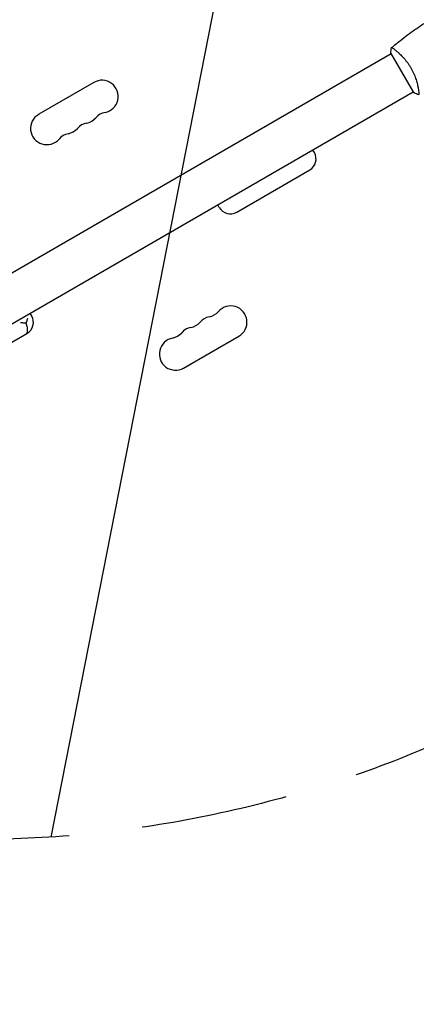
# Model space of a CAD drawing. Units: millimetres. Extents: x -6263 to 5955, y -6217 to 5694.
# Drawn here: x 1599 to 1941, y -314 to 535 of the extents above; entities that cross this region are included whole.
import ezdxf

# ---------------------------------------------------------------- set-up
doc = ezdxf.new("R2010")
doc.units = ezdxf.units.MM
doc.header["$LTSCALE"] = 20
doc.linetypes.add('HIDDEN', pattern=[9.525, 6.35, -3.175])
for name, color, linetype in [('2d', 230, 'Continuous'), ('AS-Free_Space', 31, 'HIDDEN'), ('AS-Free_Space_Hatch', 31, 'Continuous')]:
    doc.layers.add(name, color=color, linetype=linetype)

msp = doc.modelspace()

# ---------------------------------------------------------------- hatches: boundary and pattern name
at = {"layer": 'AS-Free_Space_Hatch', "extrusion": (1.06058e-16, -6.12323e-17, -1)}
h = msp.add_hatch(dxfattribs=at)
h.set_pattern_fill('ANSI31', color=256, scale=100)
h.set_pattern_definition([(281.118, (-2562.4, 2947.12), (311.54, 61.225), [])])
edge = h.paths.add_edge_path()
edge.add_line((-5044.05, 3158.44), (-4263.78, 1895.76))
edge.add_arc((-2562.41, 2947.12), 2000, 211.71381, 236.11833)
edge.add_arc((-1725.33, 4251.44), 3549.64, 236.63797, 253.64303)
edge.add_line((-2724.98, 845.47), (-2426.42, 328.34))
edge.add_arc((-1560.39, 828.34), 1000, 210, 390)
edge.add_line((-694.37, 1328.34), (-1004.04, 1864.71))
edge.add_arc((-2755.69, 853.39), 2022.63, 30, 63.19668)
edge.add_arc((-2520.02, 1319.87), 1500, 63.19668, 75.01686)
edge.add_arc((-1873.68, 3734.88), 1000, 211.71381, 255.01686, ccw=False)
edge.add_line((-2724.37, 3209.2), (-3342.68, 4209.79))
edge.add_arc((-4193.36, 3684.11), 1000, 31.71381, 211.71381)

# ---------------------------------------------------------------- linework, layer by layer
at = {"layer": '2d'}
for p, q in [((1919.47, 505.45), (1438, 227.47)), ((1919.22, 505.89), (1938.72, 472.11)), ((1923.97, 508.05), (1923.97, 508.05)), ((1662.89, 480.87), (1615.26, 453.37)), ((1938.47, 472.55), (1416.31, 171.07)), ((1853.23, 420.44), (1851.98, 422.61)), ((1786.2, 369.04), (1849.2, 405.42)), ((1771.18, 373.07), (1769.93, 375.23)), ((1609.22, 279.56), (1607.97, 281.73)), ((1556.72, 236.55), (1605.19, 264.54)), ((1740.39, 234.63), (1788.02, 262.13))]:
    msp.add_line(p, q, dxfattribs=at)
for centre, radius, start, end in [((1669.89, 468.74), 14, 280.89011, 120), ((1622.26, 441.24), 14, 120, 319.10989), ((1654.01, 459.58), 14, 280.89011, 319.10989), ((1675.18, 441.25), 14, 100.89011, 139.10989), ((1659.3, 432.08), 14, 100.89011, 139.10989), ((1643.43, 422.92), 14, 100.89011, 139.10989), ((1638.14, 450.41), 14, 280.89011, 319.10989), ((1843.7, 414.94), 11, 300, 30), ((1780.7, 378.57), 11, 210, 300), ((1759.86, 292.58), 14, 280.89011, 319.10989), ((1781.02, 274.26), 14, 300, 139.10989), ((1599.69, 274.06), 11, 300, 30), ((1743.98, 283.42), 14, 280.89011, 319.10989), ((1765.15, 265.09), 14, 100.89011, 139.10989), ((1728.1, 274.25), 14, 280.89011, 319.10989), ((1749.27, 255.92), 14, 100.89011, 139.10989), ((1733.39, 246.76), 14, 100.89011, 300)]:
    msp.add_arc(centre, radius, start, end, dxfattribs=at)
for points, knots in [([(1919.87, 510.89), (1922.39, 513.01), (1924.95, 515.08), (1931.61, 520.31), (1935.77, 523.41), (1944.16, 529.3), (1948.38, 532.11), (1952.67, 534.81)], [0.059167, 0.059167, 0.059167, 0.059167, 10.001334, 10.001334, 25.653144, 25.653144, 40.963039, 40.963039, 40.963039, 40.963039]), ([(1919.82, 510.85), (1919.82, 510.85), (1919.82, 510.85), (1919.82, 510.85), (1919.84, 510.87), (1919.88, 510.9), (1919.9, 510.9), (1919.96, 510.9), (1920, 510.89), (1920.24, 510.79), (1920.57, 510.6), (1921.26, 510.14), (1921.52, 509.96), (1922.1, 509.53), (1922.41, 509.29), (1923.43, 508.5), (1924.2, 507.86), (1925.27, 506.93), (1925.49, 506.73), (1925.94, 506.33), (1926.16, 506.13), (1926.85, 505.49), (1927.31, 505.04), (1928.27, 504.09), (1928.76, 503.6), (1929.5, 502.81), (1929.75, 502.53), (1930.26, 501.98), (1930.51, 501.69), (1931.77, 500.24), (1932.77, 499), (1934.24, 496.98), (1934.72, 496.28), (1935.65, 494.84), (1936.1, 494.11), (1936.53, 493.36)], [0.12220864, 0.12220864, 0.12220864, 0.12220864, 0.12268837, 0.12268837, 0.12524335, 0.12524335, 0.12652085, 0.12652085, 0.12779834, 0.12779834, 0.13290832, 0.13290832, 0.13546331, 0.13546331, 0.1380183, 0.1380183, 0.14312827, 0.14312827, 0.14440577, 0.14440577, 0.14568326, 0.14568326, 0.14823825, 0.14823825, 0.15079324, 0.15079324, 0.15207073, 0.15207073, 0.15334823, 0.15334823, 0.15845821, 0.15845821, 0.16101319, 0.16101319, 0.16356818, 0.16356818, 0.16356818, 0.16356818]), ([(1936.53, 493.36), (1936.97, 492.62), (1937.37, 491.86), (1938.14, 490.35), (1938.5, 489.6), (1939.01, 488.46), (1939.18, 488.08), (1939.49, 487.32), (1939.65, 486.94), (1940.09, 485.81), (1940.36, 485.07), (1940.86, 483.62), (1941.09, 482.91), (1941.51, 481.52), (1941.7, 480.83), (1942.22, 478.86), (1942.49, 477.64), (1942.82, 475.97), (1942.92, 475.44), (1943.08, 474.45), (1943.15, 473.99), (1943.33, 472.72), (1943.41, 472.01), (1943.46, 471.18), (1943.47, 470.95), (1943.47, 470.57), (1943.46, 470.43), (1943.44, 470.28), (1943.43, 470.24), (1943.4, 470.19), (1943.39, 470.17), (1943.34, 470.16), (1943.32, 470.15), (1943.32, 470.15), (1943.32, 470.15), (1943.32, 470.15)], [0.16356818, 0.16356818, 0.16356818, 0.16356818, 0.1661247, 0.1661247, 0.16868122, 0.16868122, 0.16995948, 0.16995948, 0.17123774, 0.17123774, 0.17379425, 0.17379425, 0.17635077, 0.17635077, 0.17890729, 0.17890729, 0.18402032, 0.18402032, 0.18657684, 0.18657684, 0.18913336, 0.18913336, 0.19424639, 0.19424639, 0.19680291, 0.19680291, 0.19935943, 0.19935943, 0.20063769, 0.20063769, 0.20191595, 0.20191595, 0.20447247, 0.20447247, 0.20490292, 0.20490292, 0.20490292, 0.20490292]), ([(1943.32, 470.15), (1942.03, 470.61), (1940.67, 471.17), (1939.14, 471.9), (1938.93, 472.01), (1938.72, 472.11)], [0, 0, 0, 0, 4.405135, 4.405135, 5.108724, 5.108724, 5.108724, 5.108724]), ([(1599.47, 273.94), (1599.48, 273.94), (1599.48, 273.94), (1600.54, 273.84), (1601.6, 273.74), (1603.23, 273.56), (1603.82, 273.49), (1604.4, 273.42)], [-65.781119, -65.781119, -65.781119, -65.781119, -65.774206, -65.774206, -62.567212, -62.567212, -60.684938, -60.684938, -60.684938, -60.684938]), ([(1604.09, 263.9), (1604.09, 263.9), (1604.09, 263.9), (1604.43, 264.09), (1604.71, 264.35), (1605.19, 265), (1605.38, 265.38), (1605.74, 266.62), (1605.81, 267.6), (1605.57, 269.82), (1605.28, 271.03), (1604.7, 272.66), (1604.56, 273.04), (1604.4, 273.42)], [-0.005346, -0.005346, -0.005346, -0.005346, 0, 0, 2.518697, 2.518697, 4.968781, 4.968781, 9.32203, 9.32203, 13.602585, 13.602585, 14.882918, 14.882918, 14.882918, 14.882918]), ([(1604.4, 273.42), (1604.61, 273.91), (1604.81, 274.4), (1605.33, 275.82), (1605.61, 276.73), (1605.8, 277.59), (1605.8, 277.59), (1605.8, 277.59)], [-5.169926, -5.169926, -5.169926, -5.169926, -3.432735, -3.432735, 0, 0, 0.006971, 0.006971, 0.006971, 0.006971])]:
    msp.add_open_spline(points, degree=3, knots=knots, dxfattribs=at)
for points in [[(1919.22, 505.89), (1919.32, 507.58), (1919.54, 509.29), (1919.82, 510.85)], [(1919.82, 510.85), (1919.82, 510.85), (1919.82, 510.85), (1919.82, 510.85)]]:
    msp.add_open_spline(points, degree=3, dxfattribs=at)
at = {"layer": 'AS-Free_Space', "extrusion": (1.06058e-16, -6.12323e-17, -1), "flags": 128}
msp.add_lwpolyline([(-5044.05, 3158.44), (-4263.78, 1895.76, 0.106889), (-3677.37, 1286.74, 0.074335), (-2724.98, 845.47), (-2426.42, 328.34, 1), (-694.37, 1328.34), (-1004.04, 1864.71, 0.145869), (-1843.63, 2658.71, 0.051621), (-2132.22, 2768.88, -0.191226), (-2724.37, 3209.2), (-3342.68, 4209.79, 1)], format="xyb", close=True, dxfattribs=at)

doc.saveas('drawing.dxf')
